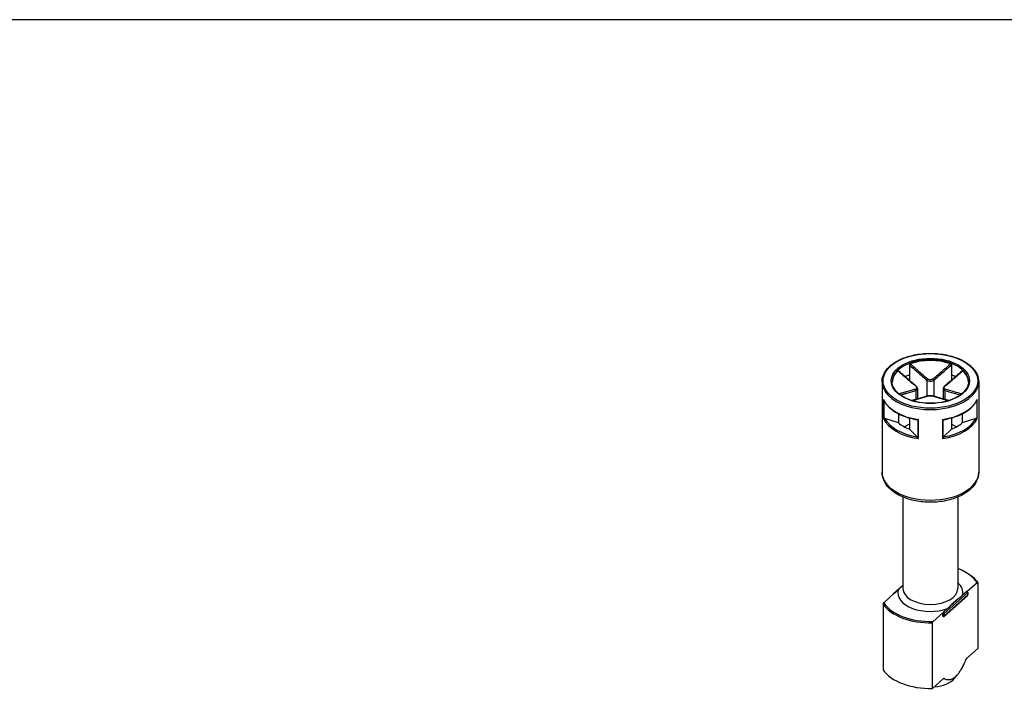
# Model space of a CAD drawing. Units: millimetres. Extents: x 0 to 2428, y 0 to 840.
# Drawn here: x 134 to 231, y 773 to 840 of the extents above; entities that cross this region are included whole.
import ezdxf

# ---------------------------------------------------------------- set-up
doc = ezdxf.new("R2010")
doc.units = ezdxf.units.MM
doc.header["$LTSCALE"] = 3
doc.layers.add('TK1', color=7, linetype='Continuous', lineweight=25)

# ---------------------------------------------------------------- blocks, each defined once
blk = doc.blocks.new('TK-A3')
blk.add_lwpolyline([(0, 0), (403, 0), (403, 280), (0, 280)], close=True)

msp = doc.modelspace()

# ---------------------------------------------------------------- linework, layer by layer
at = {"layer": 'TK1'}
for p, q in [((221.416, 806.06), (221.416, 805.078)), ((225.551, 806.06), (225.551, 805.078)), ((221.416, 805.078), (221.416, 804.551)), ((223.13, 804.576), (223.13, 802.985)), ((223.837, 804.576), (223.837, 802.985)), ((225.551, 805.078), (225.551, 804.551)), ((218.733, 804.415), (218.733, 795.516)), ((222.216, 803.728), (222.216, 802.714)), ((224.751, 803.728), (224.751, 802.714)), ((228.234, 804.415), (228.234, 795.516)), ((218.883, 802.671), (218.883, 800.793)), ((222.069, 803.555), (222.069, 802.673)), ((224.898, 803.555), (224.898, 802.673)), ((228.085, 800.793), (228.085, 802.671)), ((218.93, 800.815), (218.93, 802.558)), ((228.038, 802.558), (228.038, 800.815)), ((220.355, 800.364), (219.017, 800.81)), ((220.355, 801.255), (220.355, 800.364)), ((221.416, 800.845), (221.416, 799.751)), ((225.551, 800.845), (225.551, 799.751)), ((226.612, 801.255), (226.612, 800.364)), ((227.95, 800.81), (226.612, 800.364)), ((221.416, 800.241), (220.94, 799.967)), ((222.189, 798.979), (221.416, 799.751)), ((222.239, 800.667), (222.239, 798.905)), ((222.301, 798.82), (222.301, 800.698)), ((224.667, 800.698), (224.667, 798.82)), ((224.728, 798.905), (224.728, 800.667)), ((225.551, 799.751), (224.779, 798.979)), ((226.027, 799.967), (225.551, 800.241)), ((220.784, 793.073), (220.784, 784.085)), ((226.184, 793.073), (226.184, 784.085)), ((220.742, 784.367), (219.841, 783.572)), ((227.06, 783.774), (228.073, 784.667)), ((228.141, 784.645), (228.141, 778.195)), ((219.907, 783.579), (218.894, 782.685)), ((219.807, 783.497), (219.807, 783.491)), ((219.907, 783.579), (220.316, 783.94)), ((227.126, 783.372), (224.826, 781.343)), ((224.844, 781.632), (227.144, 783.661)), ((227.144, 783.416), (224.844, 781.387)), ((225.169, 782.106), (226.651, 783.413)), ((227.06, 783.774), (226.651, 783.413)), ((227.144, 783.661), (227.144, 783.416)), ((227.16, 783.692), (227.16, 783.447)), ((218.827, 782.544), (218.827, 776.094)), ((224.76, 781.745), (223.747, 780.851)), ((224.705, 781.37), (224.705, 781.615)), ((225.169, 782.106), (224.76, 781.745)), ((224.844, 781.387), (224.844, 781.632)), ((223.679, 774.26), (223.679, 780.71)), ((228.141, 778.195), (227.032, 777.217)), ((225.869, 775.266), (226.128, 775.58)), ((224.788, 775.238), (223.679, 774.26))]:
    msp.add_line(p, q, dxfattribs=at)
for centre, start, end in [((219.907, 783.497), 131.4139, 180), ((227.06, 783.692), 0, 69.29804), ((227.06, 783.447), 311.4139, 0), ((224.76, 781.418), 249.29804, 311.4139)]:
    msp.add_arc(centre, 0.1, start, end, dxfattribs=at)
for major_axis in [(-4.651, 0), (-3.85, 0)]:
    msp.add_ellipse((223.484, 804.497), major_axis=major_axis, ratio=0.57735, dxfattribs=at)
for centre, major_axis, ratio, start_param, end_param in [((223.484, 804.415), (-3.75, 0), 0.57735, 3.141593, 6.283185), ((223.484, 804.334), (-3.75, 0), 0.57735, 4.15405, 5.270728), ((223.484, 804.334), (-3.75, 0), 0.57735, 5.724846, 6.26407), ((223.484, 803.272), (3.75, 0), 0.57735, 2.154837, 2.289949), ((223.201, 804.617), (0.064, 0.0768), 0.438782, 1.019089, 2.443831), ((223.767, 804.617), (-0.064, 0.0768), 0.438782, 3.839355, 5.264096), ((223.484, 803.272), (3.75, 0), 0.57735, 0.851644, 0.986756), ((223.484, 804.334), (3.75, 0), 0.57735, 0.019116, 0.558339), ((223.484, 804.415), (-4.751, 0), 0.57735, 0, 3.141593), ((221.999, 803.923), (0.064, 0.0768), 0.438782, 0, 0.726979), ((221.999, 803.596), (-0.0306, 0.0952), 0.688576, 4.062523, 5.487264), ((224.969, 803.596), (0.0306, 0.0952), 0.688576, 0.795921, 2.220662), ((224.969, 803.923), (-0.064, 0.0768), 0.438782, 5.556206, 6.283185), ((223.484, 803.354), (-4.751, 0), 0.57735, 0.25166, 1.319136), ((223.201, 802.902), (-0.0306, 0.0952), 0.688576, 5.779374, 6.283185), ((223.767, 802.902), (0.0306, 0.0952), 0.688576, 0, 0.503811), ((223.484, 803.354), (4.751, 0), 0.57735, 4.964049, 6.031525), ((223.484, 801.476), (-4.751, 0), 0.57735, 0.25166, 1.319136), ((223.484, 801.558), (-4.651, 0), 0.57735, 0.282228, 1.288568), ((223.484, 801.476), (4.751, 0), 0.57735, 4.964049, 6.031525), ((223.484, 801.558), (4.651, 0), 0.57735, 4.994617, 6.000957), ((223.484, 801.558), (3.75, 0), 0.57735, 3.725633, 4.128349), ((223.484, 801.558), (3.75, 0), 0.57735, 5.296429, 5.699145), ((223.484, 795.516), (4.751, 0), 0.57735, 3.141593, 6.283185), ((223.484, 783.676), (4.9, 0), 0.57735, 0.35789, 0.98721), ((223.484, 783.676), (3.2, 0), 0.57735, 6.140084, 6.84975), ((219.907, 783.497), (-0.1, 0), 0.57735, 0, 0.105277), ((219.907, 783.497), (-0.0661, 0.075), 0.683161, 5.371396, 6.283185), ((223.484, 783.676), (-3.2, 0), 0.57735, 6.140084, 8.408738), ((223.484, 784.085), (2.7, 0), 0.57735, 3.141593, 6.283185), ((227.06, 783.692), (0.0354, 0.0935), 0.447167, 0, 0.701652), ((227.06, 783.692), (0.0661, -0.075), 0.683161, 0.659007, 2.229803), ((227.06, 783.447), (0.0661, -0.075), 0.683161, 0, 0.659007), ((227.06, 783.692), (0.1, 0), 0.57735, 5.703614, 6.283185), ((227.06, 783.447), (0.1, 0), 0.57735, 5.703614, 6.283185), ((223.484, 783.595), (-5, 0), 0.57735, 0.372497, 1.609954), ((223.484, 783.676), (-4.9, 0), 0.57735, 0.35789, 1.624561), ((224.76, 781.663), (0.0354, 0.0935), 0.447167, 0.701652, 2.272448), ((224.76, 781.663), (-0.1, 0), 0.57735, 0.991226, 2.562022), ((224.76, 781.418), (0.1, 0), 0.57735, 4.132818, 5.703614), ((224.76, 781.418), (-0.0354, -0.0935), 0.447167, 5.414041, 6.283185), ((224.76, 781.663), (-0.0661, 0.075), 0.683161, 3.8006, 5.371396), ((224.76, 781.418), (0.0661, -0.075), 0.683161, 0, 0.659007), ((223.484, 777.144), (-5, 0), 0.57735, 0.372497, 1.609954), ((223.484, 775.92), (-2.641, 0), 0.57735, 1.709733, 2.698273)]:
    msp.add_ellipse(centre, major_axis=major_axis, ratio=ratio, start_param=start_param, end_param=end_param, dxfattribs=at)
for points, knots in [([(218.733, 804.415), (218.733, 804.708), (218.812, 805), (219.119, 805.558), (219.35, 805.823), (219.945, 806.301), (220.311, 806.513), (221.138, 806.858), (221.6, 806.991), (222.569, 807.165), (223.078, 807.206), (224.09, 807.193), (224.595, 807.14), (225.55, 806.942), (226.001, 806.798), (226.803, 806.434), (227.155, 806.212), (227.722, 805.714), (227.937, 805.436), (228.179, 804.906), (228.234, 804.661), (228.234, 804.415)], [2.356194, 2.356194, 2.356194, 2.356194, 2.663403, 2.663403, 2.97912, 2.97912, 3.302019, 3.302019, 3.625484, 3.625484, 3.948347, 3.948347, 4.27098, 4.27098, 4.593911, 4.593911, 4.917438, 4.917438, 5.239913, 5.239913, 5.497787, 5.497787, 5.497787, 5.497787]), ([(221.416, 806.06), (221.416, 806.071), (221.418, 806.083), (221.427, 806.106), (221.433, 806.117), (221.448, 806.137), (221.456, 806.145), (221.476, 806.16), (221.486, 806.166), (221.497, 806.17)], [0, 0, 0, 0, 0.00404948, 0.00404948, 0.00786941, 0.00786941, 0.01156818, 0.01156818, 0.01536578, 0.01536578, 0.01536578, 0.01536578]), ([(221.416, 806.06), (221.583, 805.913), (221.75, 805.767), (222.023, 805.528), (222.129, 805.435), (222.236, 805.342), (222.385, 805.213), (222.533, 805.084), (222.831, 804.828), (222.98, 804.701), (223.13, 804.576)], [0.0103356, 0.0103356, 0.0103356, 0.0103356, 0.083473, 0.083473, 0.1301075, 0.1301075, 0.1301075, 0.1951612, 0.1951612, 0.260215, 0.260215, 0.260215, 0.260215]), ([(223.206, 804.681), (223.058, 804.806), (222.91, 804.933), (222.614, 805.19), (222.466, 805.319), (222.318, 805.448), (222.212, 805.541), (222.106, 805.634), (221.832, 805.875), (221.665, 806.022), (221.497, 806.17)], [-0.260215, -0.260215, -0.260215, -0.260215, -0.1951612, -0.1951612, -0.1301075, -0.1301075, -0.1301075, -0.083473, -0.083473, -0.0098467, -0.0098467, -0.0098467, -0.0098467]), ([(225.47, 806.17), (225.197, 805.929), (224.923, 805.688), (224.353, 805.189), (224.057, 804.931), (223.762, 804.681)], [-0.2503683, -0.2503683, -0.2503683, -0.2503683, -0.1301075, -0.1301075, 0, 0, 0, 0]), ([(223.837, 804.576), (224.137, 804.825), (224.434, 805.083), (225.005, 805.58), (225.278, 805.82), (225.551, 806.06)], [0, 0, 0, 0, 0.1301075, 0.1301075, 0.2498794, 0.2498794, 0.2498794, 0.2498794]), ([(225.47, 806.17), (225.481, 806.166), (225.492, 806.16), (225.512, 806.145), (225.521, 806.136), (225.535, 806.116), (225.541, 806.105), (225.549, 806.083), (225.551, 806.071), (225.551, 806.06)], [0, 0, 0, 0, 0.0038949, 0.0038949, 0.00760361, 0.00760361, 0.0113164, 0.0113164, 0.01535871, 0.01535871, 0.01535871, 0.01535871]), ([(220.303, 805.481), (220.31, 805.487), (220.317, 805.491), (220.329, 805.495), (220.335, 805.494), (220.341, 805.49), (220.342, 805.49), (220.343, 805.489)], [0, 0, 0, 0, 0.003894897, 0.003894897, 0.00760361, 0.00760361, 0.008355287, 0.008355287, 0.008355287, 0.008355287]), ([(220.303, 805.481), (220.578, 805.24), (220.853, 805), (221.426, 804.503), (221.724, 804.246), (222.024, 803.999)], [-0.2503683, -0.2503683, -0.2503683, -0.2503683, -0.1301075, -0.1301075, 0, 0, 0, 0]), ([(222.063, 804), (221.948, 804.095), (221.833, 804.193), (221.603, 804.389), (221.488, 804.488), (221.259, 804.687), (221.144, 804.787), (220.915, 804.987), (220.801, 805.087), (220.572, 805.288), (220.457, 805.388), (220.343, 805.489)], [0, 0, 0, 0, 0.0502098, 0.0502098, 0.1004196, 0.1004196, 0.1506293, 0.1506293, 0.2008391, 0.2008391, 0.2510489, 0.2510489, 0.2510489, 0.2510489]), ([(223.13, 804.576), (223.168, 804.546), (223.212, 804.521), (223.338, 804.471), (223.427, 804.456), (223.637, 804.467), (223.754, 804.511), (223.837, 804.576)], [0, 0, 0, 0, 0.01310265, 0.01310265, 0.03406689, 0.03406689, 0.06312545, 0.06312545, 0.06312545, 0.06312545]), ([(223.762, 804.681), (223.696, 804.625), (223.604, 804.588), (223.44, 804.578), (223.369, 804.591), (223.271, 804.634), (223.235, 804.656), (223.206, 804.681)], [-0.06312545, -0.06312545, -0.06312545, -0.06312545, -0.03406689, -0.03406689, -0.01310265, -0.01310265, 0, 0, 0, 0]), ([(226.625, 805.489), (226.51, 805.388), (226.396, 805.288), (226.167, 805.087), (226.052, 804.987), (225.823, 804.787), (225.708, 804.687), (225.479, 804.488), (225.364, 804.389), (225.135, 804.193), (225.02, 804.095), (224.905, 804)], [0.0091661, 0.0091661, 0.0091661, 0.0091661, 0.0593759, 0.0593759, 0.1095856, 0.1095856, 0.1597954, 0.1597954, 0.2100052, 0.2100052, 0.260215, 0.260215, 0.260215, 0.260215]), ([(224.943, 803.999), (225.093, 804.122), (225.243, 804.249), (225.542, 804.504), (225.691, 804.632), (225.84, 804.761), (225.946, 804.854), (226.053, 804.946), (226.328, 805.186), (226.496, 805.333), (226.664, 805.481)], [-0.260215, -0.260215, -0.260215, -0.260215, -0.1951612, -0.1951612, -0.1301075, -0.1301075, -0.1301075, -0.083473, -0.083473, -0.0098467, -0.0098467, -0.0098467, -0.0098467]), ([(226.625, 805.489), (226.626, 805.49), (226.627, 805.491), (226.633, 805.494), (226.638, 805.495), (226.651, 805.491), (226.657, 805.487), (226.664, 805.481)], [0.007007368, 0.007007368, 0.007007368, 0.007007368, 0.007869406, 0.007869406, 0.011568181, 0.011568181, 0.015365779, 0.015365779, 0.015365779, 0.015365779]), ([(227.234, 804.415), (227.234, 804.184), (227.166, 803.953), (226.9, 803.517), (226.708, 803.313), (226.221, 802.951), (225.929, 802.794), (225.271, 802.538), (224.906, 802.439), (224.138, 802.313), (223.735, 802.285), (222.936, 802.303), (222.538, 802.349), (221.789, 802.51), (221.438, 802.624), (220.819, 802.909), (220.55, 803.079), (220.12, 803.455), (219.96, 803.661), (219.776, 804.051), (219.734, 804.233), (219.734, 804.415)], [5.497787, 5.497787, 5.497787, 5.497787, 5.836056, 5.836056, 6.159509, 6.159509, 6.475326, 6.475326, 6.791098, 6.791098, 7.107627, 7.107627, 7.424399, 7.424399, 7.740773, 7.740773, 8.056362, 8.056362, 8.372884, 8.372884, 8.63938, 8.63938, 8.63938, 8.63938]), ([(222.024, 803.678), (221.874, 803.631), (221.724, 803.587), (221.426, 803.5), (221.277, 803.457), (221.128, 803.415), (221.021, 803.385), (220.914, 803.356), (220.671, 803.288), (220.535, 803.25), (220.399, 803.213)], [-0.260215, -0.260215, -0.260215, -0.260215, -0.1951612, -0.1951612, -0.1301075, -0.1301075, -0.1301075, -0.083473, -0.083473, -0.0238442, -0.0238442, -0.0238442, -0.0238442]), ([(222.024, 803.999), (222.091, 803.944), (222.135, 803.878), (222.145, 803.78), (222.131, 803.744), (222.08, 803.701), (222.054, 803.687), (222.024, 803.678)], [-0.06312545, -0.06312545, -0.06312545, -0.06312545, -0.03406689, -0.03406689, -0.01310265, -0.01310265, 0, 0, 0, 0]), ([(222.216, 803.728), (222.216, 803.749), (222.213, 803.771), (222.202, 803.811), (222.195, 803.831), (222.176, 803.869), (222.165, 803.887), (222.141, 803.921), (222.127, 803.938), (222.097, 803.97), (222.08, 803.985), (222.063, 804)], [0.03154694, 0.03154694, 0.03154694, 0.03154694, 0.03786265, 0.03786265, 0.04417835, 0.04417835, 0.05049405, 0.05049405, 0.05680975, 0.05680975, 0.06312545, 0.06312545, 0.06312545, 0.06312545]), ([(222.069, 803.555), (222.107, 803.569), (222.139, 803.588), (222.197, 803.643), (222.216, 803.683), (222.216, 803.728)], [0, 0, 0, 0, 0.01310265, 0.01310265, 0.03154694, 0.03154694, 0.03154694, 0.03154694]), ([(224.905, 804), (224.887, 803.985), (224.871, 803.97), (224.841, 803.938), (224.827, 803.921), (224.802, 803.887), (224.791, 803.868), (224.772, 803.831), (224.765, 803.811), (224.754, 803.77), (224.751, 803.749), (224.751, 803.728)], [0, 0, 0, 0, 0.00630939, 0.00630939, 0.01261878, 0.01261878, 0.01892817, 0.01892817, 0.02523756, 0.02523756, 0.03154694, 0.03154694, 0.03154694, 0.03154694]), ([(224.751, 803.728), (224.751, 803.722), (224.752, 803.716), (224.76, 803.641), (224.814, 803.586), (224.898, 803.555)], [0.03154694, 0.03154694, 0.03154694, 0.03154694, 0.03406689, 0.03406689, 0.06312545, 0.06312545, 0.06312545, 0.06312545]), ([(224.943, 803.678), (224.876, 803.699), (224.833, 803.739), (224.822, 803.831), (224.837, 803.876), (224.887, 803.947), (224.913, 803.974), (224.943, 803.999)], [-0.06312545, -0.06312545, -0.06312545, -0.06312545, -0.03406689, -0.03406689, -0.01310265, -0.01310265, 0, 0, 0, 0]), ([(226.568, 803.213), (226.326, 803.28), (226.083, 803.347), (225.542, 803.499), (225.243, 803.584), (224.943, 803.678)], [-0.2363708, -0.2363708, -0.2363708, -0.2363708, -0.1301075, -0.1301075, 0, 0, 0, 0]), ([(218.897, 802.625), (218.891, 802.639), (218.886, 802.654), (218.883, 802.67), (218.883, 802.67), (218.883, 802.671)], [0.005436482, 0.005436482, 0.005436482, 0.005436482, 0.009617372, 0.009617372, 0.009796981, 0.009796981, 0.009796981, 0.009796981]), ([(220.534, 803.109), (220.641, 803.139), (220.748, 803.169), (220.962, 803.229), (221.069, 803.259), (221.175, 803.289), (221.324, 803.331), (221.473, 803.374), (221.771, 803.462), (221.92, 803.507), (222.069, 803.555)], [0.0364236, 0.0364236, 0.0364236, 0.0364236, 0.083473, 0.083473, 0.1301075, 0.1301075, 0.1301075, 0.1951612, 0.1951612, 0.260215, 0.260215, 0.260215, 0.260215]), ([(223.17, 802.997), (223.056, 802.96), (222.941, 802.925), (222.712, 802.857), (222.597, 802.823), (222.368, 802.757), (222.253, 802.725), (222.024, 802.66), (221.91, 802.628), (221.752, 802.584), (221.71, 802.572), (221.667, 802.56)], [0, 0, 0, 0, 0.050219, 0.050219, 0.100438, 0.100438, 0.150657, 0.150657, 0.200876, 0.200876, 0.2196449, 0.2196449, 0.2196449, 0.2196449]), ([(221.694, 802.552), (221.902, 802.61), (222.11, 802.669), (222.614, 802.813), (222.91, 802.899), (223.206, 802.996)], [-0.2215856, -0.2215856, -0.2215856, -0.2215856, -0.1301075, -0.1301075, 0, 0, 0, 0]), ([(223.797, 802.997), (223.762, 803.009), (223.723, 803.017), (223.641, 803.03), (223.596, 803.035), (223.506, 803.039), (223.46, 803.039), (223.37, 803.035), (223.327, 803.03), (223.244, 803.017), (223.205, 803.009), (223.17, 802.997)], [0, 0, 0, 0, 0.01262509, 0.01262509, 0.02525018, 0.02525018, 0.03787527, 0.03787527, 0.05050036, 0.05050036, 0.06312545, 0.06312545, 0.06312545, 0.06312545]), ([(223.206, 802.996), (223.272, 803.017), (223.363, 803.03), (223.528, 803.033), (223.598, 803.029), (223.697, 803.013), (223.732, 803.005), (223.762, 802.996)], [-0.06312545, -0.06312545, -0.06312545, -0.06312545, -0.03406689, -0.03406689, -0.01310265, -0.01310265, 0, 0, 0, 0]), ([(223.762, 802.996), (223.909, 802.947), (224.057, 802.902), (224.353, 802.814), (224.501, 802.771), (224.649, 802.728), (224.755, 802.698), (224.861, 802.668), (225.07, 802.609), (225.172, 802.58), (225.274, 802.552)], [-0.260215, -0.260215, -0.260215, -0.260215, -0.1951612, -0.1951612, -0.1301075, -0.1301075, -0.1301075, -0.083473, -0.083473, -0.0386293, -0.0386293, -0.0386293, -0.0386293]), ([(225.301, 802.56), (225.258, 802.572), (225.215, 802.584), (225.058, 802.628), (224.943, 802.66), (224.714, 802.725), (224.6, 802.757), (224.37, 802.823), (224.256, 802.857), (224.026, 802.925), (223.912, 802.96), (223.797, 802.997)], [0.0405701, 0.0405701, 0.0405701, 0.0405701, 0.059339, 0.059339, 0.109558, 0.109558, 0.159777, 0.159777, 0.209996, 0.209996, 0.260215, 0.260215, 0.260215, 0.260215]), ([(224.898, 803.555), (225.197, 803.459), (225.495, 803.374), (226.006, 803.228), (226.22, 803.169), (226.434, 803.109)], [0, 0, 0, 0, 0.1301075, 0.1301075, 0.2237913, 0.2237913, 0.2237913, 0.2237913]), ([(228.085, 802.671), (228.084, 802.67), (228.084, 802.67), (228.081, 802.654), (228.077, 802.639), (228.07, 802.625)], [-0.000201023, -0.000201023, -0.000201023, -0.000201023, 0, 0, 0.004679352, 0.004679352, 0.004679352, 0.004679352]), ([(218.897, 802.625), (218.984, 802.435), (219.105, 802.251), (219.408, 801.905), (219.59, 801.742), (220.005, 801.443), (220.239, 801.307), (220.749, 801.066), (221.025, 800.961), (221.608, 800.787), (221.915, 800.717), (222.231, 800.667)], [4.185898, 4.185898, 4.185898, 4.185898, 4.394429, 4.394429, 4.60296, 4.60296, 4.811492, 4.811492, 5.020023, 5.020023, 5.228554, 5.228554, 5.228554, 5.228554]), ([(224.736, 800.667), (225.052, 800.717), (225.359, 800.787), (225.942, 800.961), (226.218, 801.066), (226.728, 801.307), (226.962, 801.443), (227.378, 801.742), (227.559, 801.905), (227.862, 802.251), (227.983, 802.435), (228.07, 802.625)], [5.767021, 5.767021, 5.767021, 5.767021, 5.975552, 5.975552, 6.184083, 6.184083, 6.392614, 6.392614, 6.601145, 6.601145, 6.809676, 6.809676, 6.809676, 6.809676]), ([(218.883, 800.793), (218.883, 800.793), (218.883, 800.793), (218.886, 800.796), (218.892, 800.8), (218.907, 800.807), (218.918, 800.811), (218.93, 800.815)], [-0.00020102, -0.00020102, -0.00020102, -0.00020102, 0, 0, 0.00509702, 0.00509702, 0.01076399, 0.01076399, 0.01076399, 0.01076399]), ([(219.017, 800.81), (219, 800.816), (218.98, 800.819), (218.952, 800.82), (218.94, 800.819), (218.93, 800.815)], [-0.01812893, -0.01812893, -0.01812893, -0.01812893, -0.01218805, -0.01218805, -0.00810652, -0.00810652, -0.00810652, -0.00810652]), ([(228.038, 800.815), (228.028, 800.819), (228.015, 800.82), (227.988, 800.819), (227.967, 800.816), (227.95, 800.81)], [-0.06489157, -0.06489157, -0.06489157, -0.06489157, -0.06081004, -0.06081004, -0.05486916, -0.05486916, -0.05486916, -0.05486916]), ([(228.038, 800.815), (228.05, 800.811), (228.06, 800.807), (228.076, 800.8), (228.081, 800.796), (228.084, 800.793), (228.084, 800.793), (228.085, 800.793)], [0, 0, 0, 0, 0.005063308, 0.005063308, 0.009617372, 0.009617372, 0.009796981, 0.009796981, 0.009796981, 0.009796981]), ([(222.301, 800.698), (222.3, 800.697), (222.3, 800.697), (222.288, 800.689), (222.277, 800.682), (222.255, 800.671), (222.246, 800.668), (222.239, 800.667)], [-0.00020102, -0.00020102, -0.00020102, -0.00020102, 0, 0, 0.00509702, 0.00509702, 0.01076399, 0.01076399, 0.01076399, 0.01076399]), ([(224.728, 800.667), (224.721, 800.668), (224.712, 800.671), (224.691, 800.682), (224.68, 800.689), (224.668, 800.697), (224.667, 800.697), (224.667, 800.698)], [0, 0, 0, 0, 0.005063308, 0.005063308, 0.009617372, 0.009617372, 0.009796981, 0.009796981, 0.009796981, 0.009796981]), ([(222.239, 798.905), (222.233, 798.917), (222.226, 798.93), (222.21, 798.954), (222.198, 798.969), (222.189, 798.979)], [-0.06489157, -0.06489157, -0.06489157, -0.06489157, -0.06081004, -0.06081004, -0.05486916, -0.05486916, -0.05486916, -0.05486916]), ([(222.239, 798.905), (222.246, 798.89), (222.255, 798.874), (222.277, 798.845), (222.288, 798.833), (222.3, 798.821), (222.3, 798.82), (222.301, 798.82)], [0, 0, 0, 0, 0.005063308, 0.005063308, 0.009617372, 0.009617372, 0.009796981, 0.009796981, 0.009796981, 0.009796981]), ([(224.667, 798.82), (224.667, 798.82), (224.668, 798.821), (224.68, 798.833), (224.691, 798.845), (224.712, 798.874), (224.721, 798.89), (224.728, 798.905)], [-0.00020102, -0.00020102, -0.00020102, -0.00020102, 0, 0, 0.00509702, 0.00509702, 0.01076399, 0.01076399, 0.01076399, 0.01076399]), ([(224.779, 798.979), (224.769, 798.969), (224.757, 798.954), (224.741, 798.93), (224.734, 798.917), (224.728, 798.905)], [-0.01812893, -0.01812893, -0.01812893, -0.01812893, -0.01218805, -0.01218805, -0.00810652, -0.00810652, -0.00810652, -0.00810652]), ([(228.234, 795.516), (228.234, 795.22), (228.164, 794.925), (227.895, 794.357), (227.686, 794.087), (227.138, 793.58), (226.783, 793.35), (225.973, 792.968), (225.514, 792.819), (224.548, 792.617), (224.041, 792.565), (223.028, 792.558), (222.522, 792.604), (221.555, 792.791), (221.094, 792.933), (220.261, 793.305), (219.888, 793.536), (219.284, 794.075), (219.048, 794.382), (218.792, 794.974), (218.733, 795.244), (218.733, 795.516)], [5.497787, 5.497787, 5.497787, 5.497787, 5.765053, 5.765053, 6.05593, 6.05593, 6.384095, 6.384095, 6.722136, 6.722136, 7.057644, 7.057644, 7.39165, 7.39165, 7.726972, 7.726972, 8.064954, 8.064954, 8.394367, 8.394367, 8.63938, 8.63938, 8.63938, 8.63938]), ([(226.184, 786.062), (226.36, 785.996), (226.53, 785.924), (227.008, 785.69), (227.292, 785.513), (227.778, 785.12), (227.98, 784.904), (228.133, 784.676)], [4.5020308, 4.5020308, 4.5020308, 4.5020308, 4.6288198, 4.6288198, 4.8778412, 4.8778412, 5.1268626, 5.1268626, 5.1268626, 5.1268626]), ([(220.784, 784.409), (220.705, 784.328), (220.626, 784.245), (220.48, 784.094), (220.391, 784.006), (220.316, 783.94)], [0.5229007, 0.5229007, 0.5229007, 0.5229007, 0.56251338, 0.56251338, 0.60336149, 0.60336149, 0.60336149, 0.60336149]), ([(228.073, 784.667), (228.082, 784.675), (228.093, 784.682), (228.109, 784.687), (228.117, 784.688), (228.128, 784.683), (228.133, 784.677), (228.139, 784.664), (228.141, 784.655), (228.141, 784.645)], [0.04996773, 0.04996773, 0.04996773, 0.04996773, 0.05486538, 0.05486538, 0.05925035, 0.05925035, 0.06310212, 0.06310212, 0.06656085, 0.06656085, 0.06656085, 0.06656085]), ([(225.169, 782.106), (225.244, 782.172), (225.333, 782.26), (225.564, 782.499), (225.752, 782.702), (226.068, 782.98), (226.256, 783.109), (226.487, 783.278), (226.576, 783.347), (226.651, 783.413)], [0.3484288, 0.3484288, 0.3484288, 0.3484288, 0.3892769, 0.3892769, 0.4757744, 0.4757744, 0.5622718, 0.5622718, 0.6031199, 0.6031199, 0.6031199, 0.6031199]), ([(218.894, 782.685), (218.885, 782.677), (218.875, 782.665), (218.859, 782.643), (218.85, 782.628), (218.839, 782.604), (218.834, 782.589), (218.828, 782.566), (218.827, 782.553), (218.827, 782.544)], [0.0499653, 0.0499653, 0.0499653, 0.0499653, 0.05486294, 0.05486294, 0.05924791, 0.05924791, 0.06309968, 0.06309968, 0.06655842, 0.06655842, 0.06655842, 0.06655842]), ([(223.679, 780.71), (223.679, 780.72), (223.681, 780.732), (223.687, 780.755), (223.692, 780.77), (223.703, 780.794), (223.712, 780.809), (223.727, 780.832), (223.738, 780.844), (223.747, 780.851)], [0.06656085, 0.06656085, 0.06656085, 0.06656085, 0.07001959, 0.07001959, 0.07387136, 0.07387136, 0.07825633, 0.07825633, 0.08315398, 0.08315398, 0.08315398, 0.08315398])]:
    msp.add_open_spline(points, degree=3, knots=knots, dxfattribs=at)
for points in [[(222.231, 800.667), (222.234, 800.666), (222.237, 800.666), (222.239, 800.667)], [(224.728, 800.667), (224.731, 800.666), (224.734, 800.666), (224.736, 800.667)]]:
    msp.add_open_spline(points, degree=3, dxfattribs=at)
msp.add_rational_spline([(227.032, 777.217), (225.91, 774.637), (224.788, 775.238)], [1, 1.22432856457, 1], degree=2, dxfattribs=at)

# ---------------------------------------------------------------- block references
at = {"lineweight": 0, "xscale": 3, "yscale": 3, "zscale": 3}
msp.add_blockref('TK-A3', (0, 0), dxfattribs=at)

doc.saveas('drawing.dxf')
